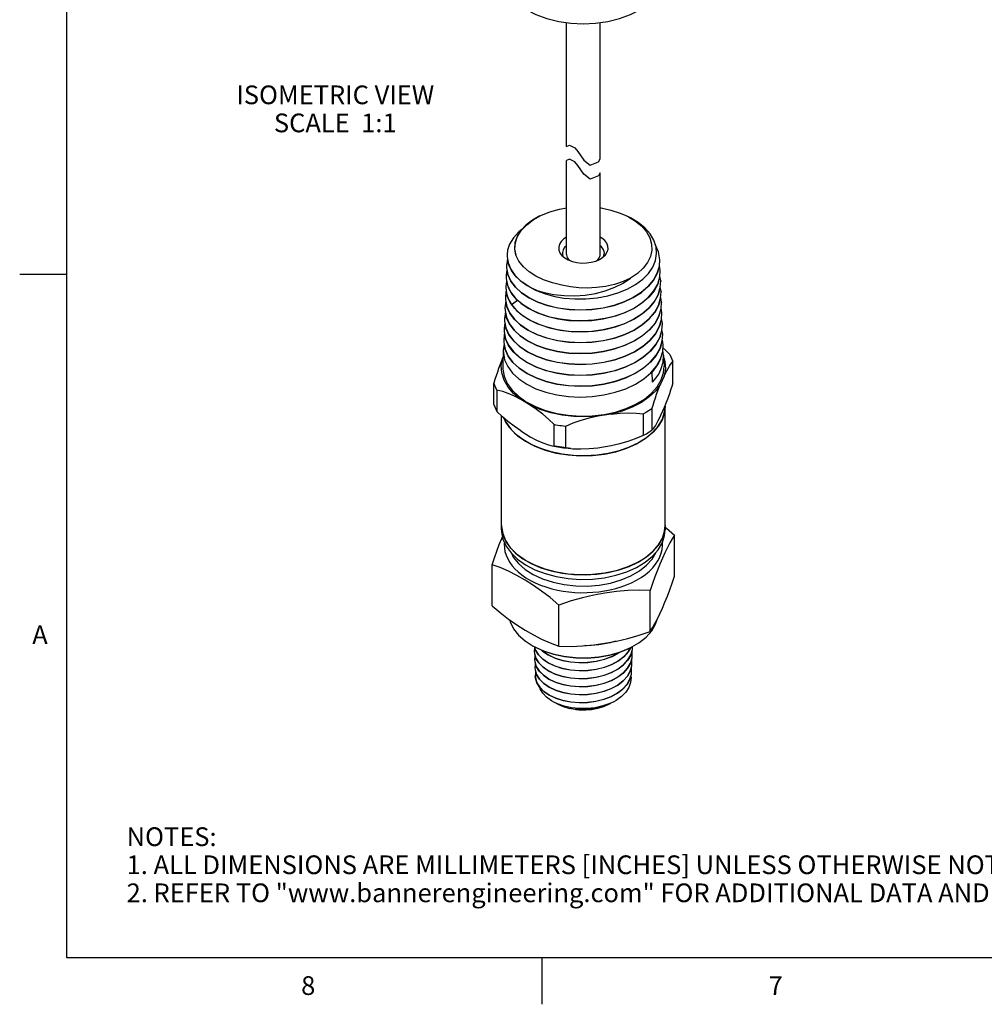
# Model space of a CAD drawing. Units: inches. Extents: x 0.7 to 21.3, y 0.5 to 16.
# Drawn here: x 0.7 to 5.9, y 0.5 to 5.8 of the extents above; entities that cross this region are included whole.
import ezdxf

# ---------------------------------------------------------------- set-up
doc = ezdxf.new("R2010")
doc.units = ezdxf.units.IN
doc.header["$LTSCALE"] = 1.21
doc.header["$MEASUREMENT"] = 0
doc.layers.get('0').update_dxf_attribs({"linetype": 'CONTINUOUS'})
doc.layers.add('AXIS', color=7, linetype='CONTINUOUS')
doc.layers.add('NOTES', color=7, linetype='CONTINUOUS')
doc.styles.add('TEXTSTYLE_2', font='txt', dxfattribs={"width": 0.8})

msp = doc.modelspace()

# ---------------------------------------------------------------- linework, layer by layer
at = {"color": 7, "linetype": 'CONTINUOUS'}
for p, q in [((0.964, 15.75), (0.964, 0.75)), ((3.6382, 5.0842), (3.654, 5.0924)), ((3.654, 5.0924), (3.6827, 5.0775)), ((3.6827, 5.0775), (3.6992, 5.0578)), ((3.6992, 5.0578), (3.7151, 5.0348)), ((3.654, 5.0177), (3.6382, 5.0095)), ((3.6827, 5.0028), (3.654, 5.0177)), ((3.6992, 4.9831), (3.6827, 5.0028)), ((3.7151, 5.0348), (3.7311, 5.0123)), ((3.7311, 5.0123), (3.7655, 4.9849)), ((3.7655, 4.9849), (3.8086, 5.0028)), ((3.8086, 5.0028), (3.8182, 5.0183)), ((3.7151, 4.9601), (3.6992, 4.9831)), ((3.7311, 4.9376), (3.7151, 4.9601)), ((3.7655, 4.9102), (3.7311, 4.9376)), ((3.8086, 4.9281), (3.7655, 4.9102)), ((3.8182, 4.9436), (3.8086, 4.9281)), ((3.8182, 4.7567), (3.8232, 4.7562)), ((3.9555, 4.716), (3.9689, 4.7092)), ((3.3627, 4.5702), (3.3605, 4.5365)), ((3.3605, 4.5365), (3.3672, 4.5031)), ((3.3672, 4.5031), (3.3617, 4.5373)), ((3.3202, 4.5075), (3.3201, 4.507)), ((3.6095, 4.5065), (3.6138, 4.5017)), ((3.7944, 4.4724), (3.8154, 4.4815)), ((3.8154, 4.4815), (3.8331, 4.4929)), ((3.8331, 4.4929), (3.8471, 4.5065)), ((3.8364, 4.4961), (3.8367, 4.4965)), ((3.8471, 4.5065), (3.856, 4.521)), ((4.0873, 4.4966), (4.072, 4.4644)), ((4.0994, 4.4404), (4.1139, 4.4758)), ((4.1351, 4.4446), (4.1375, 4.4795)), ((4.1375, 4.4795), (4.1375, 4.479)), ((3.3179, 4.4507), (3.3179, 4.4501)), ((3.3687, 4.3889), (3.3437, 4.4216)), ((3.4377, 4.4154), (3.4076, 4.4418)), ((4.0765, 4.4066), (4.0994, 4.4404)), ((4.1238, 4.4069), (4.1351, 4.4446)), ((4.1286, 4.4225), (4.1238, 4.4064)), ((4.1397, 4.4227), (4.1354, 4.4483)), ((4.1373, 4.3875), (4.1397, 4.4227)), ((4.1397, 4.4227), (4.1398, 4.4222)), ((0.964, 4.4), (0.714, 4.4)), ((3.3157, 4.3939), (3.3159, 4.3792)), ((3.3157, 4.3939), (3.3157, 4.3933)), ((3.3159, 4.3792), (3.3229, 4.3434)), ((3.4018, 4.3589), (3.3687, 4.3889)), ((3.4748, 4.3915), (3.4377, 4.4154)), ((4.0076, 4.3468), (4.0457, 4.3752)), ((4.0457, 4.3752), (4.0765, 4.4066)), ((4.1037, 4.3701), (4.0749, 4.3357)), ((4.1036, 4.3706), (4.1238, 4.4069)), ((4.1238, 4.4064), (4.1037, 4.3701)), ((4.1259, 4.3497), (4.1373, 4.3875)), ((4.1419, 4.3659), (4.1376, 4.3914)), ((3.3135, 4.3371), (3.3134, 4.3319)), ((3.3134, 4.3319), (3.3168, 4.3006)), ((3.3135, 4.3371), (3.3135, 4.3365)), ((3.3229, 4.3434), (3.3388, 4.3088)), ((3.3655, 4.3328), (3.3411, 4.3653)), ((3.3982, 4.3027), (3.3655, 4.3328)), ((3.4424, 4.3323), (3.4018, 4.3589)), ((3.4272, 4.3419), (3.4696, 4.3189)), ((3.4894, 4.3097), (3.4424, 4.3323)), ((3.6141, 4.3443), (3.5625, 4.356)), ((3.9133, 4.3018), (3.9632, 4.3222)), ((3.9632, 4.3222), (4.0076, 4.3468)), ((4.0749, 4.3357), (4.0382, 4.3043)), ((4.1057, 4.3133), (4.1259, 4.3497)), ((4.1259, 4.3492), (4.1062, 4.3134)), ((4.1309, 4.3657), (4.1259, 4.3492)), ((4.1281, 4.2925), (4.1395, 4.3306)), ((4.1395, 4.3306), (4.1419, 4.3659)), ((4.1442, 4.3091), (4.1398, 4.3345)), ((4.1419, 4.3659), (4.142, 4.3654)), ((3.3113, 4.2803), (3.3113, 4.2797)), ((3.3168, 4.3006), (3.3271, 4.2699)), ((3.3271, 4.2699), (3.3442, 4.2401)), ((3.3388, 4.3088), (3.3634, 4.2761)), ((3.3442, 4.2401), (3.3755, 4.2634)), ((3.373, 4.2655), (3.3462, 4.2969)), ((3.3634, 4.2761), (3.3963, 4.2457)), ((3.4078, 4.2366), (3.373, 4.2655)), ((3.4383, 4.2759), (3.3982, 4.3027)), ((4.0784, 4.2798), (4.043, 4.2489)), ((4.1062, 4.3134), (4.0784, 4.2798)), ((4.1281, 4.292), (4.1078, 4.2554)), ((4.1082, 4.2565), (4.1281, 4.2925)), ((4.1332, 4.3089), (4.1281, 4.292)), ((4.1302, 4.2353), (4.1417, 4.2735)), ((4.1417, 4.2735), (4.1442, 4.3091)), ((4.1464, 4.2523), (4.142, 4.2778)), ((4.1442, 4.3091), (4.1442, 4.3085)), ((3.3091, 4.2234), (3.309, 4.2229)), ((3.3614, 4.2181), (3.3367, 4.251)), ((3.3442, 4.2401), (3.371, 4.2087)), ((3.3944, 4.1876), (3.3614, 4.2181)), ((3.3963, 4.2457), (3.4367, 4.2187)), ((3.4495, 4.2111), (3.4078, 4.2366)), ((3.4367, 4.2187), (3.4832, 4.1958)), ((3.4967, 4.1899), (3.4495, 4.2111)), ((4.0787, 4.2207), (4.0416, 4.1889)), ((4.1078, 4.2554), (4.0787, 4.2207)), ((4.1097, 4.1985), (4.1302, 4.2353)), ((4.1302, 4.2348), (4.1097, 4.1979)), ((4.1354, 4.2521), (4.1302, 4.2348)), ((4.1324, 4.1782), (4.1439, 4.2167)), ((4.1439, 4.2167), (4.1464, 4.2523)), ((4.1486, 4.1955), (4.1443, 4.2208)), ((4.1464, 4.2523), (4.1464, 4.2517)), ((3.3069, 4.1666), (3.3068, 4.1661)), ((3.3597, 4.1603), (3.3348, 4.1934)), ((3.3931, 4.1296), (3.3597, 4.1603)), ((3.371, 4.2087), (3.4059, 4.1796)), ((3.4348, 4.1605), (3.3944, 4.1876)), ((3.4059, 4.1796), (3.4479, 4.1539)), ((4.0416, 4.1889), (3.9979, 4.1611)), ((4.0805, 4.163), (4.0436, 4.1313)), ((4.1097, 4.1979), (4.0805, 4.163)), ((4.1118, 4.1412), (4.1324, 4.1782)), ((4.1324, 4.1776), (4.1119, 4.1406)), ((4.1377, 4.1952), (4.1324, 4.1776)), ((4.1345, 4.121), (4.1461, 4.1595)), ((4.1461, 4.1595), (4.1486, 4.1955)), ((4.1508, 4.1387), (4.1465, 4.1655)), ((4.1486, 4.1955), (4.1486, 4.1949)), ((3.3046, 4.1098), (3.3046, 4.1093)), ((3.3576, 4.103), (3.3326, 4.1362)), ((3.4342, 4.1022), (3.3931, 4.1296)), ((3.4479, 4.1539), (3.4955, 4.1325)), ((4.1119, 4.1406), (4.0825, 4.1056)), ((4.1137, 4.0836), (4.1345, 4.121)), ((4.1345, 4.1204), (4.1138, 4.0832)), ((4.14, 4.1384), (4.1345, 4.1204)), ((4.1482, 4.1018), (4.1508, 4.1387)), ((4.153, 4.0818), (4.1487, 4.1073)), ((4.1508, 4.1386), (4.1508, 4.1381)), ((3.3024, 4.053), (3.3024, 4.0524)), ((3.3558, 4.0454), (3.3306, 4.0788)), ((3.3909, 4.0723), (3.3576, 4.103)), ((3.7739, 4.0966), (3.7124, 4.0939)), ((4.1159, 4.0264), (4.1366, 4.0638)), ((4.1366, 4.0638), (4.1482, 4.1018)), ((4.1422, 4.0817), (4.1367, 4.0632)), ((4.1505, 4.0455), (4.153, 4.0818)), ((4.153, 4.0818), (4.1531, 4.0813)), ((4.1178, 3.9689), (4.1388, 4.0066)), ((4.1388, 4.0066), (4.1505, 4.0455)), ((4.1445, 4.0249), (4.1388, 4.006)), ((4.1553, 4.025), (4.1509, 4.0505)), ((4.1527, 3.9885), (4.1553, 4.025)), ((4.1553, 4.025), (4.1553, 4.0245)), ((3.2964, 3.9525), (3.2987, 3.9578)), ((3.3002, 3.9962), (3.2969, 3.9112)), ((4.1198, 3.9114), (4.1409, 3.9494)), ((4.1409, 3.9494), (4.1527, 3.9885)), ((4.1411, 3.9493), (4.1409, 3.9488)), ((4.1575, 3.9682), (4.1531, 3.9937)), ((4.1575, 3.9682), (4.1597, 3.9112)), ((4.0897, 3.8756), (4.1198, 3.9114)), ((4.2068, 3.8212), (4.2068, 3.9359)), ((4.0976, 3.8243), (4.0958, 3.8812)), ((4.1602, 3.8576), (4.1415, 3.8153)), ((3.2497, 3.7054), (3.2497, 3.8202)), ((3.2661, 3.7833), (3.2661, 3.6685)), ((3.4445, 3.7022), (3.3934, 3.7332)), ((4.1602, 3.6889), (4.1415, 3.6466)), ((4.1675, 3.7067), (4.1602, 3.6889)), ((4.1658, 3.0599), (4.1658, 3.7025)), ((3.2908, 3.036), (3.2908, 3.6445)), ((3.8764, 3.6548), (3.8066, 3.6435)), ((4.0503, 3.5413), (4.0503, 3.6561)), ((4.0949, 3.6831), (4.0949, 3.5683)), ((3.3576, 3.5892), (3.3245, 3.6149)), ((3.3934, 3.5645), (3.3576, 3.5892)), ((3.5718, 3.4834), (3.5718, 3.5982)), ((3.6327, 3.5883), (3.6327, 3.4735)), ((4.1305, 3.5922), (4.1018, 3.5586)), ((4.1202, 3.6051), (4.1135, 3.5938)), ((4.1271, 3.6177), (4.1202, 3.6051)), ((4.1509, 3.628), (4.1305, 3.5922)), ((3.3934, 3.5645), (3.4445, 3.5335)), ((3.5613, 3.4855), (3.5718, 3.4834)), ((3.5756, 3.4824), (3.5718, 3.4833)), ((3.6608, 3.4702), (3.5756, 3.4824)), ((3.6327, 3.4735), (3.6608, 3.4702)), ((3.8066, 3.4748), (3.8764, 3.4861)), ((3.2911, 3.0497), (3.2908, 3.0599)), ((3.2908, 3.0599), (3.2909, 3.0535)), ((3.2909, 3.0535), (3.2969, 3.0159)), ((4.1627, 3.0284), (4.1658, 3.0599)), ((4.1658, 3.0595), (4.1631, 3.0303)), ((3.2908, 3.036), (3.2911, 3.026)), ((3.2985, 3.0102), (3.2911, 3.0497)), ((3.3155, 2.972), (3.2985, 3.0102)), ((4.1631, 3.0303), (4.1509, 2.9913)), ((4.1509, 2.9913), (4.1627, 3.0284)), ((4.1658, 3.0505), (4.1658, 3.036)), ((4.2163, 2.7887), (4.2163, 3.0079)), ((4.1515, 2.9518), (4.151, 2.9676)), ((3.2403, 2.6303), (3.2403, 2.8495)), ((4.1372, 2.89), (4.1379, 2.8917)), ((4.0855, 2.4932), (4.0855, 2.7124)), ((3.5975, 2.414), (3.5975, 2.6332)), ((4.0981, 2.5126), (4.1109, 2.535)), ((4.1147, 2.5316), (4.1224, 2.557)), ((3.4611, 2.474), (3.505, 2.4513)), ((4.0855, 2.4932), (4.0981, 2.5126)), ((3.505, 2.4513), (3.55, 2.4311)), ((3.55, 2.4311), (3.5975, 2.414)), ((3.9049, 2.4415), (3.9661, 2.4557)), ((3.4606, 2.4143), (3.4687, 2.41)), ((3.4752, 2.4067), (3.5157, 2.3884)), ((3.5157, 2.3884), (3.5695, 2.3706)), ((3.5695, 2.3706), (3.6274, 2.3582)), ((3.8682, 2.3659), (3.9233, 2.3818)), ((3.9207, 2.3811), (3.9166, 2.3779)), ((3.9683, 2.3831), (3.9454, 2.3578)), ((3.9821, 2.407), (3.9683, 2.3831)), ((3.98, 2.4061), (3.9879, 2.41)), ((3.9824, 2.3676), (3.9904, 2.396)), ((3.9876, 2.3855), (3.9824, 2.3668)), ((3.9904, 2.396), (3.9913, 2.4067)), ((3.9913, 2.4067), (3.9911, 2.4119)), ((3.9913, 2.406), (3.9913, 2.4067)), ((3.5118, 2.3444), (3.4888, 2.3675)), ((3.5131, 2.3013), (3.4903, 2.3242)), ((3.5417, 2.324), (3.5118, 2.3444)), ((3.5749, 2.3507), (3.5395, 2.3676)), ((3.5769, 2.3073), (3.5417, 2.324)), ((3.6149, 2.3377), (3.5749, 2.3507)), ((3.8811, 2.3162), (3.841, 2.3009)), ((3.9651, 2.297), (3.9807, 2.3241)), ((3.9667, 2.3403), (3.9824, 2.3676)), ((3.9824, 2.3668), (3.9667, 2.3397)), ((3.9807, 2.3241), (3.9887, 2.3524)), ((3.9858, 2.3415), (3.9807, 2.3233)), ((3.9869, 2.3084), (3.9879, 2.3192)), ((3.9879, 2.3185), (3.9879, 2.3192)), ((3.9887, 2.3524), (3.9896, 2.363)), ((3.9896, 2.3622), (3.9896, 2.363)), ((3.5143, 2.2583), (3.4918, 2.2809)), ((3.5427, 2.2811), (3.5131, 2.3013)), ((3.9139, 2.2917), (3.879, 2.2728)), ((3.9421, 2.271), (3.913, 2.2489)), ((3.9636, 2.2536), (3.9791, 2.2806)), ((3.979, 2.2798), (3.9637, 2.2531)), ((3.9774, 2.2371), (3.9853, 2.2651)), ((3.9841, 2.2979), (3.979, 2.2798)), ((3.9791, 2.2806), (3.9869, 2.3084)), ((3.9853, 2.2651), (3.9862, 2.2755)), ((3.9862, 2.2747), (3.9862, 2.2755)), ((3.9394, 2.1854), (3.962, 2.2103)), ((3.9408, 2.2286), (3.9636, 2.2536)), ((3.962, 2.2103), (3.9774, 2.2371)), ((3.9774, 2.2363), (3.9621, 2.2097)), ((3.9819, 2.2524), (3.9774, 2.2363)), ((3.9819, 2.2524), (3.9831, 2.2467)), ((3.592, 2.1036), (3.5712, 2.1144)), ((3.8676, 2.1052), (3.8729, 2.1083)), ((3.9041, 2.1245), (3.8906, 2.117)), ((3.7067, 2.0749), (3.6734, 2.0779)), ((0.964, 0.75), (21.05, 0.75)), ((3.507, 0.75), (3.507, 0.5))]:
    msp.add_line(p, q, dxfattribs=at)
for points in [[(3.3854, 5.841), (3.4183, 5.8185), (3.4733, 5.7907), (3.5331, 5.7691), (3.5963, 5.7536), (3.6615, 5.7443), (3.7277, 5.7411), (3.7939, 5.7442), (3.8587, 5.7533), (3.9214, 5.7685), (3.9803, 5.7895), (4.0345, 5.8163), (4.0822, 5.8481), (4.1227, 5.8846), (4.1544, 5.9238), (4.1775, 5.9655)], [(3.5011, 4.716), (3.5493, 4.7355), (3.6007, 4.7498), (3.6382, 4.7563)], [(3.8232, 4.7562), (3.8755, 4.745), (3.9245, 4.7293), (3.9555, 4.716)], [(3.397, 4.6369), (3.4252, 4.6666), (3.4605, 4.6934), (3.5011, 4.716)], [(3.4961, 4.7136), (3.4568, 4.6918), (3.4215, 4.6651)], [(4.1168, 4.5482), (4.1052, 4.5838), (4.0852, 4.6178), (4.0572, 4.6496), (4.022, 4.6785), (3.9805, 4.7037), (3.9667, 4.7106)], [(3.9689, 4.7092), (4.0079, 4.6854), (4.0405, 4.6581), (4.0659, 4.6283)], [(3.3994, 4.6416), (3.3826, 4.6285), (3.354, 4.5971), (3.3339, 4.5635)], [(3.3617, 4.5373), (3.3649, 4.5714), (3.3768, 4.6049), (3.397, 4.6369)], [(3.4215, 4.6651), (3.3937, 4.6357), (3.3738, 4.6036), (3.3627, 4.5702)], [(3.6382, 4.6), (3.6234, 4.5905), (3.6097, 4.5771), (3.6006, 4.5624)], [(3.856, 4.521), (3.8602, 4.5365), (3.8594, 4.5522), (3.8535, 4.5674), (3.8428, 4.5817), (3.8277, 4.5945), (3.8182, 4.5998)], [(4.0659, 4.6283), (4.0837, 4.5964), (4.0932, 4.5634)], [(3.3339, 4.5635), (3.3229, 4.5301), (3.3202, 4.5075)], [(3.6006, 4.5624), (3.5964, 4.5469), (3.5972, 4.5312), (3.6031, 4.5159), (3.6095, 4.5065)], [(3.6199, 4.5317), (3.6163, 4.5186), (3.6161, 4.5141)], [(3.6382, 4.5545), (3.6277, 4.5442), (3.6199, 4.5317)], [(3.8405, 4.5141), (3.8395, 4.523), (3.8345, 4.536), (3.8255, 4.5481), (3.8182, 4.5542)], [(4.0932, 4.5634), (4.0944, 4.5298), (4.0873, 4.4966)], [(4.1375, 4.4795), (4.1305, 4.5211), (4.1147, 4.5581), (4.1125, 4.5612)], [(4.1139, 4.4758), (4.1197, 4.512), (4.1168, 4.5482)], [(3.3228, 4.4795), (3.3204, 4.472), (3.3179, 4.4507)], [(3.3202, 4.5075), (3.3202, 4.496), (3.3258, 4.4621), (3.3397, 4.4291), (3.3616, 4.3976), (3.3909, 4.3683), (3.4272, 4.3419)], [(3.3437, 4.4216), (3.3275, 4.4562), (3.3228, 4.4795)], [(3.4076, 4.4418), (3.3838, 4.4711), (3.3672, 4.5031)], [(3.6138, 4.5017), (3.6289, 4.4889), (3.6478, 4.4782)], [(3.6161, 4.5141), (3.617, 4.5053), (3.6207, 4.4959)], [(3.6478, 4.4782), (3.6698, 4.4699), (3.6941, 4.4644)], [(3.8367, 4.4965), (3.8403, 4.5097), (3.8405, 4.5141)], [(3.3206, 4.4227), (3.3182, 4.4152), (3.3157, 4.3939)], [(3.3179, 4.4507), (3.3181, 4.436), (3.3252, 4.4002), (3.3411, 4.3658), (3.3656, 4.3333), (3.3983, 4.3032), (3.4385, 4.2764), (3.4849, 4.2536), (3.5367, 4.2353), (3.593, 4.2218), (3.6523, 4.2136), (3.7132, 4.2109), (3.7743, 4.2137), (3.8346, 4.222), (3.8924, 4.2356), (3.9464, 4.2543), (3.9955, 4.2776), (4.0385, 4.305), (4.075, 4.3364), (4.1036, 4.3706)], [(3.3411, 4.3653), (3.3251, 4.3998), (3.3206, 4.4227)], [(3.6941, 4.4644), (3.7197, 4.4618), (3.7456, 4.4623), (3.7708, 4.4659), (3.7944, 4.4724)], [(4.072, 4.4644), (4.0489, 4.434), (4.0184, 4.4059), (3.9813, 4.381)], [(3.5625, 4.356), (3.5155, 4.3721), (3.4748, 4.3915)], [(3.9813, 4.381), (3.9405, 4.3626), (3.8955, 4.3478), (3.8475, 4.337), (3.798, 4.3304), (3.7487, 4.3283), (3.7044, 4.3299), (3.6596, 4.335), (3.6141, 4.3443)], [(3.6258, 4.2877), (3.6825, 4.2868), (3.7383, 4.2909), (3.7926, 4.2997), (3.8457, 4.3134), (3.8963, 4.3321), (3.9418, 4.3548), (3.9813, 4.381)], [(3.318, 4.3662), (3.317, 4.3632), (3.3135, 4.3371)], [(3.3462, 4.2969), (3.3292, 4.3265), (3.3255, 4.3378)], [(3.4696, 4.3189), (3.5187, 4.3039), (3.5711, 4.2935), (3.6258, 4.2877)], [(3.4696, 4.3189), (3.4761, 4.3157), (3.4827, 4.3127), (3.4894, 4.3097)], [(3.3161, 4.3092), (3.3138, 4.3019), (3.3113, 4.2803)], [(3.3113, 4.2803), (3.3115, 4.2658), (3.3184, 4.2296), (3.3344, 4.1946), (3.3593, 4.1613), (3.3926, 4.1305), (3.4333, 4.1033), (3.4806, 4.08), (3.5331, 4.0613), (3.5903, 4.0476), (3.6507, 4.0392), (3.7124, 4.0363), (3.7742, 4.039), (3.8351, 4.0473), (3.8942, 4.0611), (3.9495, 4.0802), (3.9992, 4.1037), (4.0431, 4.1316), (4.0804, 4.1635), (4.1097, 4.1985)], [(3.3367, 4.251), (3.3207, 4.2858), (3.3161, 4.3092)], [(3.5363, 4.2349), (3.4847, 4.2531), (3.4383, 4.2759)], [(3.4832, 4.1958), (3.5349, 4.1775), (3.5913, 4.1639), (3.6512, 4.1555), (3.7125, 4.1527), (3.7734, 4.1554), (3.8338, 4.1636), (3.8924, 4.1773), (3.9472, 4.1962), (3.9964, 4.2195), (4.0399, 4.2472), (4.0768, 4.2787), (4.1057, 4.3133)], [(3.4894, 4.3097), (3.5315, 4.2948), (3.5764, 4.2832), (3.6234, 4.275)], [(3.6234, 4.275), (3.6824, 4.2697), (3.7423, 4.2698), (3.8016, 4.2753), (3.8589, 4.286), (3.9133, 4.3018)], [(4.0382, 4.3043), (3.9951, 4.2769), (3.9463, 4.2537)], [(3.3139, 4.2524), (3.3116, 4.2452), (3.3091, 4.2234)], [(3.3091, 4.2234), (3.3093, 4.2083), (3.3165, 4.1718), (3.3327, 4.1367), (3.3575, 4.1037), (3.3909, 4.0729), (3.432, 4.0453), (3.4795, 4.022), (3.532, 4.0033), (3.5895, 3.9895), (3.6504, 3.981), (3.7128, 3.9781), (3.7749, 3.9809), (3.8362, 3.9893), (3.8955, 4.0032), (3.9508, 4.0223), (4.0008, 4.046), (4.0451, 4.0741), (4.0824, 4.1061), (4.1118, 4.1412)], [(3.3348, 4.1934), (3.3186, 4.2284), (3.3139, 4.2524)], [(3.4955, 4.1325), (3.5479, 4.1155), (3.6044, 4.1033), (3.664, 4.0963), (3.7246, 4.0946), (3.7849, 4.0983), (3.8439, 4.1072), (3.9007, 4.1214), (3.954, 4.1405), (4.0023, 4.1641), (4.0445, 4.1916), (4.0802, 4.2227), (4.1082, 4.2565)], [(3.9463, 4.2537), (3.8921, 4.235), (3.8338, 4.2213), (3.7737, 4.213), (3.7129, 4.2103), (3.6521, 4.2131), (3.5925, 4.2214), (3.5363, 4.2349)], [(4.043, 4.2489), (4.001, 4.2215), (3.9528, 4.1979)], [(3.3117, 4.1956), (3.3094, 4.1885), (3.3069, 4.1666)], [(3.3069, 4.1666), (3.307, 4.1517), (3.3142, 4.1149), (3.3305, 4.0796), (3.3556, 4.0461), (3.3892, 4.0152), (3.4303, 3.9876), (3.478, 3.9641), (3.5312, 3.9452), (3.5892, 3.9313), (3.65, 3.9228), (3.7127, 3.9199), (3.7753, 3.9227), (3.8371, 3.9312), (3.8965, 3.9452), (3.952, 3.9643), (4.0023, 3.9881), (4.0465, 4.0162), (4.0841, 4.0483), (4.1137, 4.0836)], [(3.3326, 4.1362), (3.3164, 4.1712), (3.3117, 4.1956)], [(3.5342, 4.1188), (3.4819, 4.1373), (3.4348, 4.1605)], [(3.9528, 4.1979), (3.8994, 4.1788), (3.8426, 4.1647), (3.7838, 4.1558), (3.7238, 4.1522), (3.6636, 4.1539), (3.6046, 4.161), (3.5486, 4.1731), (3.4967, 4.1899)], [(3.9979, 4.1611), (3.9484, 4.1376), (3.8935, 4.1187), (3.8347, 4.1049), (3.7739, 4.0966)], [(3.3094, 4.1388), (3.3072, 4.1318), (3.3046, 4.1098)], [(3.3046, 4.1098), (3.3048, 4.0946), (3.3121, 4.0576), (3.3285, 4.0221), (3.354, 3.9883), (3.3879, 3.9571), (3.4294, 3.9294), (3.4775, 3.9059), (3.5306, 3.8871), (3.5883, 3.8732), (3.6497, 3.8646), (3.7127, 3.8617), (3.7754, 3.8645), (3.8374, 3.873), (3.8973, 3.887), (3.9532, 3.9063), (4.0037, 3.9302), (4.0485, 3.9587), (4.0862, 3.9909), (4.1159, 4.0264)], [(3.3306, 4.0788), (3.3142, 4.1143), (3.3094, 4.1388)], [(4.0825, 4.1056), (4.0451, 4.0735), (4.0011, 4.0455), (3.9509, 4.0217), (3.8956, 4.0026), (3.8364, 3.9887), (3.7751, 3.9803), (3.7126, 3.9776), (3.6502, 3.9804), (3.5896, 3.9889), (3.5321, 4.0027), (3.4793, 4.0215), (3.4318, 4.0449), (3.3909, 4.0723)], [(3.7124, 4.0939), (3.6509, 4.0968), (3.5909, 4.1052), (3.5342, 4.1188)], [(4.0436, 4.1313), (3.9996, 4.1034), (3.9499, 4.0798), (3.8948, 4.0608)], [(3.3072, 4.0819), (3.3049, 4.075), (3.3024, 4.053)], [(3.3024, 4.053), (3.3026, 4.0376), (3.3099, 4.0007), (3.3264, 3.9649), (3.3518, 3.9311), (3.3857, 3.8998), (3.4274, 3.8719), (3.4754, 3.8483), (3.5287, 3.8293), (3.587, 3.8152), (3.6487, 3.8065), (3.712, 3.8036), (3.7753, 3.8063), (3.8382, 3.8149), (3.8983, 3.829), (3.9546, 3.8484), (4.0055, 3.8725), (4.0501, 3.9009), (4.088, 3.9333), (4.1178, 3.9689)], [(3.3285, 4.0215), (3.312, 4.0572), (3.3072, 4.0819)], [(4.1367, 4.0632), (4.1159, 4.0259), (4.0866, 3.9907), (4.049, 3.9585), (4.0046, 3.9301), (3.9537, 3.906), (3.8976, 3.8866), (3.8379, 3.8725), (3.7757, 3.864), (3.7126, 3.8612), (3.6496, 3.8641), (3.5883, 3.8726), (3.5303, 3.8866), (3.477, 3.9055), (3.4291, 3.929), (3.3876, 3.9567), (3.3538, 3.9879), (3.3285, 4.0215)], [(3.6516, 4.0385), (3.591, 4.0469), (3.5337, 4.0606), (3.4815, 4.079), (3.4342, 4.1022)], [(3.8948, 4.0608), (3.8358, 4.0469), (3.775, 4.0385), (3.7134, 4.0357), (3.6516, 4.0385)], [(4.1138, 4.0832), (4.0843, 4.0479), (4.0467, 4.0158), (4.0024, 3.9876), (3.9524, 3.9639), (3.8968, 3.9447), (3.8371, 3.9306)], [(3.3049, 4.0252), (3.3028, 4.0185), (3.3002, 3.9962)], [(3.3264, 3.9643), (3.3098, 4.0002), (3.3049, 4.0252)], [(4.1388, 4.006), (4.1179, 3.9684), (4.088, 3.9328), (4.0501, 3.9003), (4.0052, 3.8718), (3.954, 3.8476), (3.8975, 3.8282), (3.8373, 3.8142), (3.7747, 3.8057), (3.7118, 3.803), (3.6489, 3.8059), (3.5873, 3.8146), (3.529, 3.8286), (3.4754, 3.8477), (3.4272, 3.8714), (3.3856, 3.8993), (3.3517, 3.9306), (3.3264, 3.9643)], [(3.6496, 3.9223), (3.5886, 3.9308), (3.5308, 3.9448), (3.4779, 3.9636), (3.4305, 3.9869), (3.3894, 4.0144), (3.3558, 4.0454)], [(4.1541, 4.0075), (4.1596, 4.0028), (4.1905, 3.9728)], [(3.2964, 3.9525), (3.2891, 3.9346), (3.282, 3.9163), (3.275, 3.8977), (3.2683, 3.8787), (3.2619, 3.8595), (3.2557, 3.84), (3.2497, 3.8202)], [(3.3934, 3.7332), (3.3554, 3.7647), (3.3255, 3.7993), (3.3043, 3.8362), (3.2922, 3.8746), (3.2895, 3.9136), (3.2964, 3.9525)], [(3.3002, 3.9962), (3.3004, 3.9813), (3.3075, 3.9441), (3.3239, 3.9082), (3.3495, 3.874), (3.3836, 3.8424), (3.4253, 3.8144), (3.4738, 3.7904), (3.5278, 3.7712), (3.5867, 3.757), (3.6485, 3.7483), (3.7121, 3.7454), (3.7758, 3.7482), (3.8385, 3.7567), (3.899, 3.7709), (3.9554, 3.7903), (4.0066, 3.8145), (4.0515, 3.843), (4.0897, 3.8756)], [(4.1409, 3.9488), (4.1292, 3.9255), (4.1141, 3.9029), (4.0958, 3.8812)], [(4.1431, 3.8922), (4.1549, 3.9317), (4.1575, 3.9682)], [(4.158, 3.9559), (4.1644, 3.9355), (4.167, 3.8964), (4.1602, 3.8576)], [(4.1905, 3.9728), (4.1968, 3.9607), (4.2023, 3.9484), (4.2068, 3.9359)], [(3.2969, 3.9112), (3.2971, 3.8952), (3.3043, 3.8564), (3.321, 3.8187), (3.3468, 3.7829), (3.3811, 3.7498), (3.4232, 3.7202), (3.472, 3.6948), (3.5266, 3.674), (3.5856, 3.6584), (3.6479, 3.6483), (3.7119, 3.6439), (3.7763, 3.6453), (3.8396, 3.6526), (3.9004, 3.6654), (3.9574, 3.6836), (4.0094, 3.7068), (4.055, 3.7343), (4.0934, 3.7658), (4.1237, 3.8004), (4.1451, 3.8374)], [(3.8371, 3.9306), (3.7754, 3.9222), (3.7126, 3.9194), (3.6496, 3.9223)], [(4.1451, 3.8374), (4.1571, 3.8758), (4.1597, 3.9112)], [(4.1602, 3.8576), (4.1675, 3.8726), (4.1746, 3.8865), (4.1815, 3.8991), (4.1882, 3.9104), (4.1947, 3.9204), (4.2009, 3.9289), (4.2068, 3.9359)], [(4.0976, 3.8243), (4.1161, 3.846), (4.1312, 3.8687), (4.1431, 3.8922)], [(3.2661, 3.7833), (3.2598, 3.7955), (3.2543, 3.8078), (3.2497, 3.8202)], [(4.1415, 3.8153), (4.1154, 3.7796), (4.0808, 3.7466), (4.0387, 3.7171), (3.9899, 3.6916), (3.9354, 3.6706), (3.8764, 3.6548)], [(4.0949, 3.6831), (4.1009, 3.703), (4.1071, 3.7225), (4.1136, 3.7417), (4.1203, 3.7607), (4.1272, 3.7793), (4.1343, 3.7976), (4.1415, 3.8153)], [(4.2068, 3.8212), (4.2009, 3.8013), (4.1946, 3.7817), (4.1882, 3.7625), (4.1815, 3.7435), (4.1746, 3.7249), (4.1675, 3.7067)], [(3.3934, 3.7332), (3.3596, 3.7507), (3.3269, 3.7652), (3.297, 3.7758), (3.2661, 3.7833)], [(3.2497, 3.7054), (3.2543, 3.693), (3.2598, 3.6807), (3.2661, 3.6685)], [(3.6147, 3.6483), (3.5538, 3.6611), (3.4966, 3.6792), (3.4445, 3.7022)], [(3.5718, 3.5982), (3.5424, 3.6267), (3.5112, 3.6536), (3.4785, 3.6787), (3.4445, 3.7022)], [(4.1509, 3.628), (4.1631, 3.6669), (4.1658, 3.6965)], [(4.1658, 3.6962), (4.1627, 3.6652), (4.1509, 3.628)], [(3.3245, 3.6149), (3.2951, 3.6403), (3.2661, 3.6685)], [(3.4047, 3.5182), (3.3662, 3.5479), (3.3349, 3.5805), (3.3117, 3.6156), (3.3053, 3.6315)], [(3.3055, 3.6314), (3.3153, 3.609), (3.3415, 3.5727)], [(3.8066, 3.6435), (3.7425, 3.6394), (3.678, 3.641), (3.6147, 3.6483)], [(3.8066, 3.6435), (3.7602, 3.633), (3.7155, 3.6204), (3.6728, 3.6055), (3.6327, 3.5883)], [(3.8764, 3.6548), (3.9251, 3.6596), (3.9703, 3.6613), (4.0105, 3.6603), (4.0503, 3.6561)], [(4.0949, 3.6831), (4.0807, 3.6737), (4.0658, 3.6647), (4.0503, 3.6561)], [(4.1415, 3.6466), (4.1343, 3.6316), (4.1271, 3.6177)], [(3.602, 3.5926), (3.5919, 3.5944), (3.5818, 3.5962), (3.5718, 3.5982)], [(3.6327, 3.5883), (3.6224, 3.5896), (3.6122, 3.5911), (3.602, 3.5926)], [(4.0595, 3.5234), (4.0985, 3.5553), (4.1292, 3.5905), (4.1509, 3.628)], [(4.1135, 3.5938), (4.1071, 3.5838), (4.1009, 3.5753), (4.0949, 3.5683)], [(3.3415, 3.5727), (3.3764, 3.5391), (3.419, 3.5092), (3.4685, 3.4834), (3.5238, 3.4623), (3.5837, 3.4465), (3.6468, 3.4362), (3.7117, 3.4318), (3.7769, 3.4332), (3.8411, 3.4406), (3.9028, 3.4536), (3.9606, 3.472), (4.0133, 3.4955), (4.0595, 3.5234)], [(4.1018, 3.5586), (4.0656, 3.5278), (4.0226, 3.5005), (3.9735, 3.4771), (3.9194, 3.4582), (3.8615, 3.4442), (3.8009, 3.4353), (3.7388, 3.4317), (3.6764, 3.4335), (3.6151, 3.4406), (3.5561, 3.453), (3.5007, 3.4703), (3.4499, 3.4922), (3.4047, 3.5182)], [(3.4445, 3.5335), (3.4785, 3.5159), (3.5112, 3.5014), (3.5424, 3.4904), (3.5613, 3.4855)], [(3.8764, 3.4861), (3.9225, 3.4965), (3.9672, 3.509), (4.008, 3.5232), (4.0503, 3.5413)], [(4.0503, 3.5413), (4.0658, 3.5499), (4.0807, 3.5589), (4.0949, 3.5683)], [(3.5718, 3.4834), (3.5818, 3.4814), (3.5919, 3.4796), (3.602, 3.4779)], [(3.602, 3.4779), (3.6122, 3.4763), (3.6224, 3.4748), (3.6327, 3.4735)], [(3.6608, 3.4702), (3.6728, 3.4693), (3.7155, 3.4682), (3.7602, 3.4702), (3.8066, 3.4748)], [(3.2911, 3.026), (3.2984, 2.9866), (3.3153, 2.9485), (3.3415, 2.9122), (3.3763, 2.8787), (3.4189, 2.8487), (3.4684, 2.8229), (3.5237, 2.8018), (3.5836, 2.786), (3.6467, 2.7757), (3.7117, 2.7713), (3.7769, 2.7727), (3.8411, 2.78), (3.9028, 2.793), (3.9606, 2.8115), (4.0132, 2.835), (4.0595, 2.8629), (4.0985, 2.8948)], [(3.2969, 3.0159), (3.3116, 2.9792), (3.3348, 2.9441), (3.366, 2.9114), (3.4046, 2.8817), (3.4497, 2.8556), (3.5005, 2.8337), (3.556, 2.8163), (3.615, 2.804), (3.6763, 2.7968), (3.7386, 2.795), (3.8007, 2.7986), (3.8612, 2.8075), (3.9191, 2.8215), (3.9732, 2.8403), (4.0223, 2.8637), (4.0653, 2.8909), (4.1017, 2.9218), (4.1304, 2.9555), (4.1509, 2.9913)], [(4.1509, 2.9674), (4.163, 3.0063), (4.1658, 3.036)], [(4.2163, 3.0079), (4.2037, 2.9885), (4.1908, 2.9661), (4.1777, 2.941), (4.1644, 2.9136), (4.1509, 2.8839)], [(4.1658, 3.0505), (4.1733, 3.0447), (4.2163, 3.0079)], [(3.2403, 2.8495), (3.2529, 2.8869), (3.2657, 2.9226), (3.2788, 2.9568), (3.2922, 2.9896), (3.2962, 2.9989)], [(3.3059, 2.9698), (3.3051, 2.9608), (3.3058, 2.9406), (3.3091, 2.9205), (3.3151, 2.9006), (3.3237, 2.8811), (3.3347, 2.862), (3.3475, 2.8444), (3.3624, 2.8274), (3.3797, 2.8109), (3.399, 2.7952), (3.4214, 2.7798), (3.4457, 2.7655), (3.4715, 2.7526), (3.4989, 2.7409), (3.5285, 2.7304), (3.5594, 2.7213), (3.5895, 2.7142), (3.6204, 2.7085), (3.6514, 2.7043), (3.6829, 2.7015), (3.7157, 2.7001), (3.7486, 2.7003), (3.7796, 2.7019), (3.8104, 2.7049), (3.8417, 2.7094), (3.8723, 2.7153), (3.9022, 2.7226), (3.931, 2.7313), (3.9593, 2.7415), (3.9861, 2.753), (4.0131, 2.7667), (4.038, 2.7816), (4.061, 2.7979), (4.0817, 2.8152), (4.0995, 2.8331), (4.1149, 2.8519), (4.1273, 2.8707), (4.1372, 2.89)], [(4.1509, 2.9913), (4.1293, 2.9539), (4.0987, 2.9189), (4.0598, 2.887), (4.0137, 2.8591), (3.9611, 2.8356), (3.9032, 2.817), (3.8415, 2.804), (3.7774, 2.7966), (3.7121, 2.7951), (3.6472, 2.7995), (3.584, 2.8098), (3.5241, 2.8256), (3.4688, 2.8466), (3.4192, 2.8724), (3.3766, 2.9023), (3.3418, 2.9358), (3.3155, 2.972)], [(4.0985, 2.8948), (4.1292, 2.9299), (4.1509, 2.9674)], [(4.1379, 2.8917), (4.1451, 2.9115), (4.1496, 2.9316), (4.1515, 2.9518)], [(3.3434, 2.9104), (3.3533, 2.8905), (3.3807, 2.8561), (3.4167, 2.8248), (3.4603, 2.7972), (3.5105, 2.7741), (3.566, 2.756), (3.6254, 2.7434), (3.6874, 2.7366), (3.7504, 2.7357), (3.8129, 2.7408), (3.8733, 2.7517), (3.9301, 2.7682), (3.982, 2.7898), (4.0277, 2.8161), (4.066, 2.8464), (4.096, 2.88), (4.1171, 2.916)], [(3.5975, 2.6332), (3.5501, 2.6737), (3.5052, 2.7079), (3.4612, 2.7384), (3.4174, 2.7661), (3.3724, 2.7919), (3.3276, 2.8148), (3.2833, 2.8343), (3.2403, 2.8495)], [(4.1509, 2.8839), (4.1374, 2.8525), (4.124, 2.8197), (4.1109, 2.7855), (4.0981, 2.7497), (4.0855, 2.7124)], [(4.1509, 2.6172), (4.1644, 2.6486), (4.1777, 2.6814), (4.1908, 2.7156), (4.2037, 2.7514), (4.2163, 2.7887)], [(4.0855, 2.7124), (4.0266, 2.7137), (3.9659, 2.7112), (3.9047, 2.7055), (3.8432, 2.6969), (3.7837, 2.6861), (3.724, 2.6726), (3.6626, 2.6556), (3.5975, 2.6332)], [(3.2403, 2.6303), (3.2834, 2.5934), (3.3278, 2.5592)], [(4.1109, 2.535), (4.124, 2.5601), (4.1374, 2.5875), (4.1509, 2.6172)], [(3.3278, 2.5592), (3.3726, 2.5279), (3.4175, 2.4993), (3.4611, 2.474)], [(3.3348, 2.5543), (3.337, 2.5439), (3.3549, 2.5075), (3.3819, 2.4732), (3.4174, 2.4419), (3.4606, 2.4143)], [(4.0638, 2.4624), (4.0937, 2.4958), (4.1147, 2.5316)], [(3.9661, 2.4557), (4.0268, 2.4729), (4.0855, 2.4932)], [(3.5975, 2.414), (3.6625, 2.4128), (3.7237, 2.4157), (3.7836, 2.4216)], [(3.8995, 2.4405), (3.8716, 2.4325), (3.8115, 2.4217), (3.7492, 2.4167), (3.7361, 2.4169)], [(3.7836, 2.4216), (3.8434, 2.4302), (3.9049, 2.4415)], [(3.9879, 2.41), (4.0255, 2.4322), (4.0638, 2.4624)], [(3.4687, 2.4074), (3.4671, 2.4021), (3.4661, 2.3852)], [(3.4661, 2.3852), (3.467, 2.3755), (3.475, 2.3493), (3.4905, 2.3247), (3.5134, 2.3018), (3.5429, 2.2817), (3.5781, 2.2651), (3.6178, 2.2525), (3.661, 2.2442), (3.7059, 2.2406), (3.7512, 2.2419), (3.7963, 2.2478), (3.8397, 2.2586), (3.8795, 2.2738), (3.9141, 2.2926), (3.9436, 2.315), (3.9667, 2.3403)], [(3.4679, 2.4104), (3.4732, 2.3932), (3.4886, 2.3684), (3.5116, 2.3453), (3.5414, 2.3249), (3.5765, 2.3082), (3.6162, 2.2955), (3.66, 2.287), (3.7059, 2.2834), (3.7519, 2.2846), (3.7971, 2.2907), (3.8407, 2.3015), (3.8808, 2.3168), (3.9157, 2.3358), (3.9452, 2.3584), (3.9682, 2.3837), (3.9814, 2.4066)], [(3.4687, 2.41), (3.5104, 2.3912), (3.5656, 2.373), (3.6248, 2.3603)], [(3.4888, 2.3675), (3.4732, 2.3923), (3.4694, 2.4049)], [(3.5395, 2.3676), (3.51, 2.3879), (3.5046, 2.3934)], [(3.506, 2.3927), (3.5106, 2.3881), (3.5409, 2.3676), (3.5767, 2.3507), (3.6169, 2.338), (3.6604, 2.3297), (3.7063, 2.3261), (3.7525, 2.3274), (3.7982, 2.3336), (3.8419, 2.3445), (3.8817, 2.3597), (3.9167, 2.3788), (3.9192, 2.3806)], [(3.6248, 2.3603), (3.6865, 2.3534), (3.7492, 2.3524), (3.8115, 2.3574), (3.8716, 2.3682), (3.9283, 2.3845), (3.98, 2.4061)], [(3.9166, 2.3779), (3.8814, 2.3588), (3.8409, 2.3435)], [(3.9233, 2.3818), (3.9736, 2.4028), (3.9814, 2.4067)], [(3.9896, 2.363), (3.9887, 2.3814), (3.9876, 2.3855)], [(3.4704, 2.3636), (3.4687, 2.3581), (3.4678, 2.3414)], [(3.4678, 2.3414), (3.4687, 2.3317), (3.4766, 2.3058), (3.4919, 2.2815), (3.5147, 2.2587), (3.5443, 2.2386), (3.5794, 2.2221), (3.6186, 2.2096), (3.6616, 2.2014), (3.7069, 2.1979), (3.7523, 2.1992), (3.797, 2.2053), (3.8395, 2.216), (3.8787, 2.2309), (3.913, 2.2496)], [(3.4721, 2.3198), (3.4705, 2.3144), (3.4695, 2.2977)], [(3.4903, 2.3242), (3.4749, 2.3487), (3.4704, 2.3636)], [(3.4918, 2.2809), (3.4766, 2.3051), (3.4721, 2.3198)], [(3.8409, 2.3435), (3.7968, 2.3326), (3.7509, 2.3265), (3.7047, 2.3254), (3.6588, 2.3292), (3.6149, 2.3377)], [(3.6274, 2.3582), (3.6877, 2.3515), (3.7489, 2.3505)], [(3.7489, 2.3505), (3.8096, 2.3554), (3.8682, 2.3659)], [(3.9454, 2.3578), (3.9159, 2.3352), (3.8811, 2.3162)], [(3.9667, 2.3397), (3.9436, 2.3143), (3.9139, 2.2917)], [(3.9807, 2.3233), (3.9651, 2.2962), (3.9421, 2.271)], [(3.9879, 2.3192), (3.9872, 2.3365), (3.9858, 2.3415)], [(3.4695, 2.2977), (3.4704, 2.2882), (3.4782, 2.2624), (3.4935, 2.2381)], [(3.4739, 2.276), (3.4722, 2.2705), (3.4712, 2.2539)], [(3.4935, 2.2373), (3.4782, 2.2617), (3.4739, 2.276)], [(3.6168, 2.252), (3.5776, 2.2645), (3.5427, 2.2811)], [(3.6604, 2.2862), (3.6167, 2.2946), (3.5769, 2.3073)], [(3.879, 2.2728), (3.8393, 2.2577), (3.7958, 2.247), (3.7504, 2.241), (3.7047, 2.2399), (3.6595, 2.2436), (3.6168, 2.252)], [(3.841, 2.3009), (3.7974, 2.29), (3.7522, 2.2839), (3.7062, 2.2826), (3.6604, 2.2862)], [(3.913, 2.2496), (3.9423, 2.2719), (3.9651, 2.297)], [(3.9862, 2.2755), (3.9853, 2.2938), (3.9841, 2.2979)], [(3.4712, 2.2539), (3.4721, 2.2446), (3.4798, 2.219), (3.495, 2.1948)], [(3.5176, 2.1716), (3.4952, 2.1939), (3.48, 2.2181), (3.4722, 2.2436), (3.4713, 2.2532)], [(3.9637, 2.2531), (3.9412, 2.2283), (3.9122, 2.2061), (3.878, 2.1874), (3.8388, 2.1724), (3.7962, 2.1617), (3.7518, 2.1557), (3.7068, 2.1544), (3.6619, 2.1579), (3.6191, 2.1661), (3.5802, 2.1784), (3.5456, 2.1948), (3.5162, 2.2147), (3.4935, 2.2373)], [(3.4935, 2.2381), (3.516, 2.2156), (3.545, 2.1958), (3.5797, 2.1794), (3.6187, 2.1669), (3.6613, 2.1587), (3.7059, 2.1552), (3.7506, 2.1563), (3.7951, 2.1623), (3.8381, 2.1729), (3.8774, 2.1879), (3.9118, 2.2065), (3.9408, 2.2286)], [(3.913, 2.2489), (3.8785, 2.2301), (3.8389, 2.215), (3.7956, 2.2043), (3.7507, 2.1983), (3.7054, 2.1972), (3.6603, 2.2008), (3.6171, 2.2092), (3.5779, 2.2219), (3.5432, 2.2385), (3.5143, 2.2583)], [(3.9831, 2.2467), (3.9813, 2.2196), (3.9721, 2.1931), (3.9559, 2.168), (3.933, 2.1449), (3.9041, 2.1245)], [(3.495, 2.1948), (3.5175, 2.1724), (3.5465, 2.1527), (3.581, 2.1363), (3.6199, 2.124), (3.6621, 2.1159), (3.7062, 2.1124), (3.751, 2.1137), (3.7951, 2.1196), (3.8373, 2.1301), (3.8762, 2.1449), (3.9104, 2.1634), (3.9394, 2.1854)], [(3.5712, 2.1144), (3.5579, 2.1218), (3.5314, 2.1409), (3.5112, 2.1624), (3.4978, 2.1855), (3.4958, 2.1933)], [(3.9621, 2.2097), (3.9396, 2.1849), (3.9107, 2.1629), (3.8765, 2.1442), (3.8373, 2.1293), (3.7949, 2.1188), (3.7505, 2.1129), (3.7056, 2.1117), (3.6614, 2.1153), (3.6193, 2.1234), (3.5806, 2.1358), (3.5463, 2.152), (3.5176, 2.1716)], [(3.665, 2.0848), (3.6255, 2.0934), (3.5895, 2.1058), (3.5712, 2.1144)], [(3.8906, 2.117), (3.8703, 2.1076), (3.8326, 2.0944), (3.7917, 2.0853), (3.7492, 2.0807), (3.7066, 2.0806), (3.665, 2.0848)], [(3.7048, 2.074), (3.7384, 2.0735), (3.7722, 2.0763), (3.8056, 2.0825), (3.837, 2.0919), (3.8676, 2.1052)], [(3.8786, 2.1109), (3.846, 2.0965), (3.8121, 2.0859), (3.777, 2.0787), (3.7418, 2.0751), (3.7067, 2.0749)], [(3.592, 2.1036), (3.6197, 2.0915), (3.6545, 2.0813)], [(3.6734, 2.0779), (3.667, 2.0789), (3.6607, 2.0801), (3.6545, 2.0813)], [(3.6851, 2.0769), (3.6883, 2.0763), (3.6965, 2.075), (3.7048, 2.074)], [(3.7048, 2.074), (3.7417, 2.0735), (3.7782, 2.0768), (3.8131, 2.084), (3.8453, 2.0948), (3.8646, 2.1036)]]:
    msp.add_lwpolyline(points, dxfattribs=at)
at = {"layer": 'AXIS', "color": 7, "linetype": 'CONTINUOUS'}
for p, q in [((3.6382, 5.0842), (3.6382, 5.7476)), ((3.8182, 5.0183), (3.8182, 5.7476)), ((3.6382, 4.5079), (3.6382, 5.0095)), ((3.8182, 4.5079), (3.8182, 4.9436))]:
    msp.add_line(p, q, dxfattribs=at)
for points in [[(3.6382, 4.5079), (3.6383, 4.5066), (3.6395, 4.4989), (3.6425, 4.4913), (3.6473, 4.4841), (3.6537, 4.4774), (3.6573, 4.4746)], [(3.799, 4.4744), (3.8051, 4.4795), (3.811, 4.4865), (3.8152, 4.4938)], [(3.8152, 4.4938), (3.8176, 4.5014), (3.8182, 4.5079)]]:
    msp.add_lwpolyline(points, dxfattribs=at)

# ---------------------------------------------------------------- texts
at = {"color": 7, "linetype": 'CONTINUOUS', "char_height": 0.1, "width": 0.08, "line_spacing_factor": 0.9, "style": 'TEXTSTYLE_2'}
for s, insert, attachment_point in [('A', (0.864, 2.525), 3), ('8', (2.257, 0.65), 2), ('7', (4.757, 0.65), 2)]:
    msp.add_mtext(s, dxfattribs=dict(at, insert=insert, attachment_point=attachment_point))
at = {"color": 7, "linetype": 'CONTINUOUS', "insert": (1.2858, 1.4458), "char_height": 0.1, "width": 7.9, "attachment_point": 1, "line_spacing_factor": 0.9}
msp.add_mtext('NOTES:\\P1. ALL DIMENSIONS ARE MILLIMETERS [INCHES] UNLESS OTHERWISE NOTED.\\P2. REFER TO "www.bannerengineering.com" FOR ADDITIONAL DATA AND SPECIFICATIONS.', dxfattribs=at)
at = {"layer": 'NOTES', "color": 7, "linetype": 'CONTINUOUS', "insert": (2.4016, 5.4108), "char_height": 0.1, "width": 1.4, "attachment_point": 2, "line_spacing_factor": 0.9}
msp.add_mtext('ISOMETRIC VIEW\\PSCALE  1:1', dxfattribs=at)

doc.saveas('drawing.dxf')
